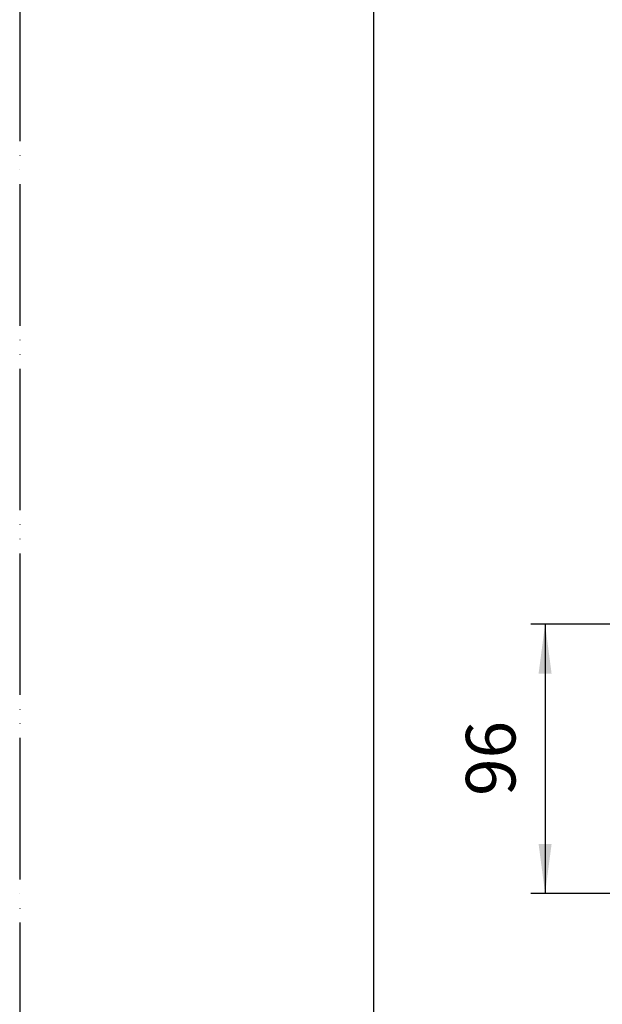
# Model space of a CAD drawing. Units: millimetres. Extents: x 0 to 1050, y 0 to 1485.
# Drawn here: x 0 to 206, y 348 to 695 of the extents above; entities that cross this region are included whole.
import ezdxf

# ---------------------------------------------------------------- set-up
doc = ezdxf.new("R2010")
doc.units = ezdxf.units.MM
doc.linetypes.add('PHANTOM', pattern=[13, 10, -1, 0, -1, 0, -1])
doc.layers.add('1', color=7, linetype='Continuous')
doc.styles.add('CONVERTER_12', font='txt.shx', dxfattribs={"width": 0.9})
doc.dimstyles.new('ME10_DIM_16', dxfattribs={"dimtxt": 17.5, "dimasz": 17.5, "dimexe": 5, "dimexo": 0, "dimgap": 5, "dimtad": 1, "dimdsep": 46, "dimtxsty": 'CONVERTER_12', "dimsah": 1, "dimcen": 0.09, "dimclrd": 2, "dimclre": 2, "dimclrt": 7, "dimadec": 0, "dimazin": 0, "dimtfac": 1, "dimtdec": 4, "dimtix": 1, "dimtmove": 0, "dimatfit": 3, "dimfxl": 1, "dimtolj": 1, "dimtzin": 0, "dimarcsym": 0})

# ---------------------------------------------------------------- blocks, each defined once
blk = doc.blocks.new('開示A4')
at = {"layer": '1', "color": 4, "linetype": 'PHANTOM'}
blk.add_line((0, 297), (0, 0), dxfattribs=at)
at = {"layer": '1', "color": 7, "linetype": 'Continuous'}
blk.add_line((25, 10), (25, 148.5), dxfattribs=at)
blk = doc.blocks.new('*D53')
at = {"layer": '1', "color": 2, "linetype": 'Continuous'}
for p, q in [((211.16, 482), (180.53, 482)), ((185.53, 482), (185.53, 386.9)), ((407.5, 386.9), (180.53, 386.9))]:
    blk.add_line(p, q, dxfattribs=at)
at = {"layer": '1', "color": 2}
for points in [[(187.83, 464.5), (183.23, 464.5), (185.53, 482)], [(183.23, 404.4), (187.83, 404.4), (185.53, 386.9)]]:
    blk.add_solid(points, dxfattribs=at)
at = {"layer": '1', "color": 7, "insert": (180.53, 421.32), "char_height": 17.5, "attachment_point": 7, "rotation": 90, "line_spacing_factor": 0.60024, "style": 'CONVERTER_12'}
blk.add_mtext('96', dxfattribs=at)

msp = doc.modelspace()

# ---------------------------------------------------------------- block references
at = {"layer": '1', "xscale": 5, "yscale": 5, "zscale": 5}
msp.add_blockref('開示A4', (0, 0), dxfattribs=at)

# ---------------------------------------------------------------- dimensions: what is measured, and where the dimension line sits
at = {"layer": '1'}
dim = msp.add_linear_dim(base=(185.53, 482), p1=(407.5, 386.897), p2=(211.164, 482), angle=90, text='96', dimstyle='ME10_DIM_16', dxfattribs=at)
dim.commit()
dim.dimension.update_dxf_attribs({"geometry": '*D53', "text_midpoint": (171.78, 434.449), "text_rotation": 90})

doc.saveas('drawing.dxf')
